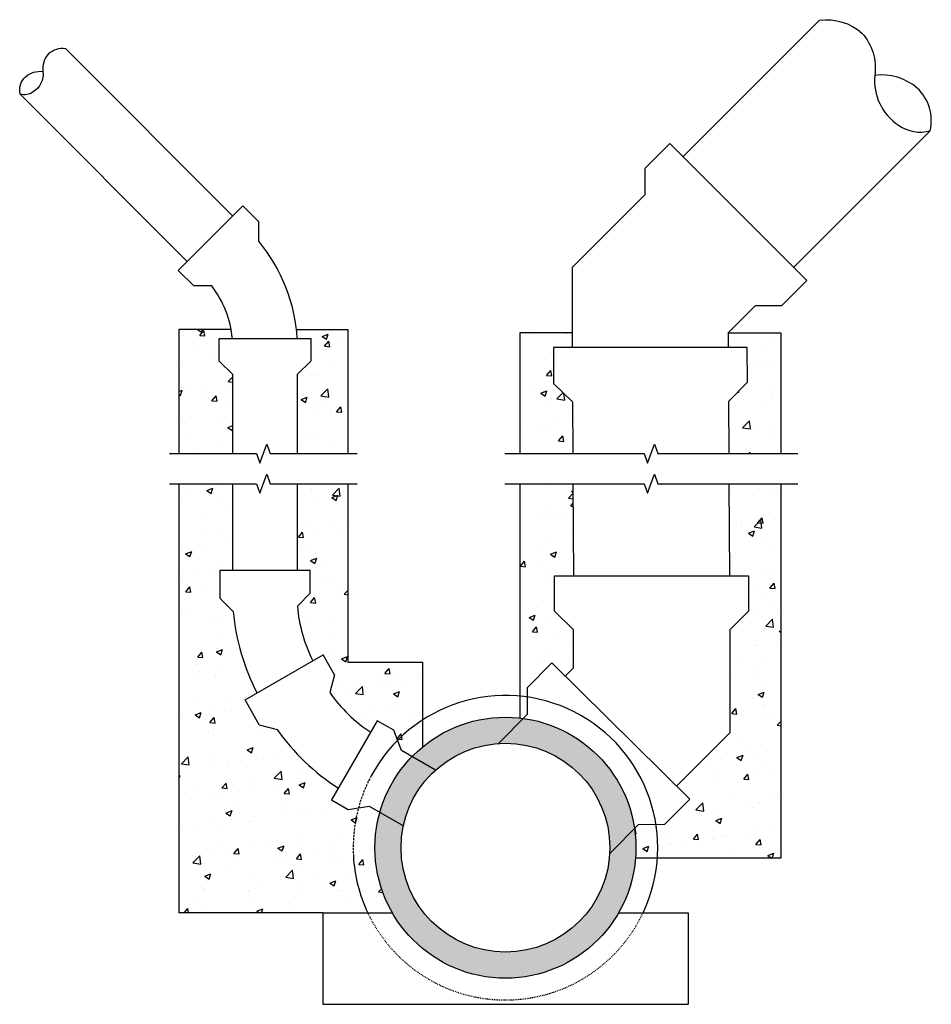
# Model space of a CAD drawing. Units: inches. Extents: x -382 to 1152, y -71 to 370.
# Drawn here: x -380 to -275, y -56 to 57 of the extents above; entities that cross this region are included whole.
import ezdxf

# ---------------------------------------------------------------- set-up
doc = ezdxf.new("R2010")
doc.units = ezdxf.units.IN
doc.header["$MEASUREMENT"] = 0
doc.linetypes.add('HIDDEN', pattern=[0.375, 0.25, -0.125])
doc.layers.add('Proposed', color=2, linetype='Continuous')

msp = doc.modelspace()

# ---------------------------------------------------------------- hatches: boundary and pattern name
at = {"layer": 'Proposed', "linetype": 'Continuous', "transparency": 33554687}
h = msp.add_hatch(dxfattribs=at)
h.set_pattern_fill('AR-CONC', color=256)
h.set_pattern_definition([(49.99999999999999, (-801.455690965018, -29.25558695363148), (7.172601826007535, -0.6275213498259511), [0.75, -8.25]), (355, (-801.455690965018, -29.25558695363148), (-1.38751333613, 7.521921337000118), [0.6, -6.6]), (100.45144446, (-800.857974155018, -29.30788039363148), (5.78508846727112, 6.894399909686294), [0.6374019199999996, -7.011421119999997]), (46.18420000000002, (-801.455690965018, -27.25558695363148), (10.67241330671572, -1.655192807930765), [1.124999999999999, -12.37499999999999]), (96.63563549, (-800.566323515018, -27.39352002363148), (9.346619456742284, 9.741186007745505), [0.95610342, -10.5171376]), (351.1841639899999, (-801.455690965018, -27.25558695363148), (9.346619450547731, 9.741186002699902), [0.9, -9.90000001]), (21, (-800.455690965018, -27.75558695363148), (5.969070521184617, -4.026188906653388), [0.75, -8.25]), (326.0000000000001, (-800.455690965018, -27.75558695363148), (2.433153319215817, 7.25150045046853), [0.6, -6.6]), (71.45144474, (-799.958268425018, -28.09110269363148), (8.402223767299711, 3.225311528063538), [0.6374019000000001, -7.01142112]), (37.50000000000001, (-801.455690965018, -29.25558695363148), (0.1215985531729067, 3.328938538313115), [0, -6.52, 0, -6.7, 0, -6.625]), (7.499999999999999, (-801.455690965018, -29.25558695363148), (2.630695374421486, 3.944117118823602), [0, -3.82, 0, -6.37, 0, -2.525]), (327.5, (-803.685690965018, -29.25558695363148), (5.33822436172409, -0.2255487173437976), [0, -2.5, 0, -7.8, 0, -10.35]), (317.5, (-804.685690965018, -29.25558695363148), (5.831861693423862, 1.001049823323177), [0, -3.25, 0, -5.18, 0, -7.35])])
h.paths.add_polyline_path([(-361.4502350594507, 7.263918281370451), (-361.4502350594507, 21.51461818704749), (-355.4502764789864, 21.51461818704749), (-355.3092842790076, 20.47864607349115), (-356.8173058454431, 20.47864607349118), (-356.8173058454432, 17.89864607349119), (-355.2623058454432, 16.34364607349127), (-355.2623058454432, 7.263918281370451)])
h.paths.add_polyline_path([(-342.0502350594516, 7.263918281370451), (-342.0502350594516, 21.51461818704749), (-347.9764018626966, 21.51461818704749), (-347.89093158256, 20.47864607349115), (-346.3073058454431, 20.47864607349118), (-346.307305845443, 17.89864607349119), (-347.8623058454433, 16.34364607349126), (-347.8623058454433, 7.263918281370437)])
edge = h.paths.add_edge_path()
edge.add_line((-348.0502350594505, 3.7973145673636), (-342.0502350594505, 3.7973145673636))
edge.add_line((-342.0502350594505, 3.7973145673636), (-342.0502350594505, -16.71779012509572))
edge.add_line((-342.0502350594505, -16.71779012509572), (-333.4576509586499, -16.71779012509572))
edge.add_line((-333.4576509586499, -16.71779012509572), (-333.4576509586499, -26.45949658854448))
edge.add_line((-333.4576509586499, -26.45949658854448), (-334.6485958111494, -27.55352372509878))
edge.add_line((-334.6485958111494, -27.55352372509878), (-335.8620657154929, -26.85127807913298))
edge.add_line((-335.8620657154929, -26.85127807913298), (-336.7427291306551, -24.54501397512357))
edge.add_line((-336.7427291306551, -24.54501397512357), (-338.6466423890182, -23.44320272195912))
edge.add_line((-338.6466423890182, -23.44320272195912), (-339.4114606364909, -24.76479713971386))
edge.add_arc((-329.9173597777079, -10.29074625949272), 17.30999999999925, 214.9402861300847, 236.73755112951198, ccw=False)
edge.add_line((-344.107221593168, -20.20457103392368), (-343.5615900143313, -18.16824625949224))
edge.add_line((-343.5615900143313, -18.16824625949224), (-344.8815900143314, -15.88193919350127))
edge.add_line((-344.8815900143314, -15.88193919350127), (-346.2035129115757, -16.64515173407366))
edge.add_arc((-330.7402350594504, -8.865489911861971), 17.31000000000017, 184.9402861300875, 206.7072249051165, ccw=False)
edge.add_line((-347.985928255046, -10.35618310745758), (-346.4952350594506, -8.86548991186217))
edge.add_line((-346.4952350594506, -8.86548991186217), (-346.4952350594506, -6.22548991186207))
edge.add_line((-346.4952350594506, -6.22548991186207), (-348.0502350594505, -6.225489911862184))
edge.add_line((-348.0502350594505, -6.225489911862184), (-348.0502350594505, 3.7973145673636))
edge = h.paths.add_edge_path()
edge.add_line((-355.4502350594507, 3.7973145673636), (-361.4502350594507, 3.7973145673636))
edge.add_line((-361.4502350594507, 3.7973145673636), (-361.4502350594507, -45.53700022703825))
edge.add_line((-361.4502350594507, -45.53700022703825), (-336.9106629074988, -45.53700022703825))
edge.add_arc((-323.9202818507321, -38.03700022703827), 15.00000000000004, 164.2220080860314, 209.9999999999998, ccw=False)
edge.add_line((-338.3551194869059, -33.95834083732424), (-339.5685893912494, -33.25609519135847))
edge.add_line((-339.5685893912494, -33.25609519135847), (-342.0069945133849, -33.64158530613568))
edge.add_line((-342.0069945133849, -33.64158530613568), (-343.9109077717481, -32.53977405297135))
edge.add_line((-343.9109077717481, -32.53977405297135), (-343.1220470723283, -31.17663464019758))
edge.add_arc((-329.6327869664595, -9.9927601551505), 25.11407327380427, 215.1257493468758, 237.5122304264708, ccw=False)
edge.add_line((-350.173367025543, -24.44271680693303), (-352.2096917999748, -23.89708522809637))
edge.add_line((-352.2096917999748, -23.89708522809637), (-353.848326394065, -21.05888685609174))
edge.add_line((-353.848326394065, -21.05888685609174), (-352.4722688158056, -20.25570931393034))
edge.add_arc((-333.0000575440143, -9.10351353764598), 22.43966315357366, 183.4984648117364, 209.8007870836289, ccw=False)
edge.add_line((-355.397902899877, -10.47282207143675), (-357.0052350594506, -8.86548991186308))
edge.add_line((-357.0052350594506, -8.86548991186308), (-357.0052350594506, -6.225489911861956))
edge.add_line((-357.0052350594506, -6.225489911861956), (-355.4502350594507, -6.225489911861956))
edge.add_line((-355.4502350594507, -6.225489911861956), (-355.4502350594507, 3.7973145673636))
h = msp.add_hatch(dxfattribs=at)
h.set_pattern_fill('AR-CONC', color=256)
h.set_pattern_definition([(49.99999999999999, (-799.7882537303899, -171.1316311680521), (7.172601826007535, -0.6275213498259511), [0.75, -8.25]), (355, (-799.7882537303899, -171.1316311680521), (-1.38751333613, 7.521921337000118), [0.6, -6.6]), (100.45144446, (-799.1905369203898, -171.1839246080521), (5.78508846727112, 6.894399909686294), [0.6374019199999995, -7.011421119999996]), (46.18420000000002, (-799.7882537303899, -169.1316311680521), (10.67241330671572, -1.655192807930765), [1.124999999999999, -12.37499999999999]), (96.63563549, (-798.8988862803899, -169.2695642380521), (9.346619456742284, 9.741186007745505), [0.95610342, -10.5171376]), (351.1841639899999, (-799.7882537303899, -169.1316311680521), (9.346619450547731, 9.741186002699902), [0.9, -9.90000001]), (21, (-798.7882537303899, -169.6316311680521), (5.969070521184617, -4.026188906653388), [0.75, -8.25]), (326.0000000000001, (-798.7882537303899, -169.6316311680521), (2.433153319215817, 7.25150045046853), [0.6, -6.6]), (71.45144474, (-798.2908311903899, -169.9671469080521), (8.402223767299711, 3.225311528063538), [0.6374019000000001, -7.01142112]), (37.50000000000001, (-799.7882537303899, -171.1316311680521), (0.1215985531729067, 3.328938538313115), [0, -6.52, 0, -6.7, 0, -6.625]), (7.499999999999999, (-799.7882537303899, -171.1316311680521), (2.630695374421486, 3.944117118823602), [0, -3.82, 0, -6.37, 0, -2.525]), (327.5, (-802.0182537303898, -171.1316311680521), (5.33822436172409, -0.2255487173437976), [0, -2.5, 0, -7.8, 0, -10.35]), (317.5, (-803.0182537303898, -171.1316311680521), (5.831861693423862, 1.001049823323177), [0, -3.25, 0, -5.18, 0, -7.35])])
h.paths.add_polyline_path([(-316.2528446161037, 21.15279733848124), (-322.2528446161036, 21.15279733848124), (-322.2528446161036, 7.263918281370451), (-316.1870750185559, 7.2968421529458), (-316.219084102682, 13.19407477011404), (-318.3857491267088, 15.33734625867018), (-318.3857491267088, 19.43836837432363), (-316.2528446161037, 19.43836837432363)])
h.paths.add_polyline_path([(-298.2828446161037, 21.15279733848124), (-292.2828446161037, 21.15279733848124), (-292.2828446161037, 7.263918281370451), (-298.2166316072359, 7.263918281370451), (-298.2493488054378, 13.29161115814426), (-296.1060773168817, 15.45827618217137), (-296.1499401054986, 19.43836837432363), (-298.2828446161037, 19.43836837432363)])
edge = h.paths.add_edge_path()
edge.add_line((-308.9684207793321, -39.23777102179886), (-292.2828446161037, -39.23777102179884))
edge.add_line((-292.2828446161037, -39.23777102179884), (-292.2828446161037, 3.797314567363827))
edge.add_line((-292.2828446161037, 3.797314567363827), (-298.1978155256743, 3.797314567363827))
edge.add_line((-298.1978155256743, 3.797314567363827), (-298.1978155256743, -6.806925789497114))
edge.add_line((-298.1978155256743, -6.806925789497114), (-295.9855223838081, -6.806925789497114))
edge.add_line((-295.9855223838081, -6.806925789497114), (-295.9855223838081, -10.84754246273056))
edge.add_line((-295.9855223838081, -10.84754246273056), (-298.140522383808, -13.00254246273053))
edge.add_line((-298.140522383808, -13.00254246273053), (-298.140522383808, -24.81925132065285))
edge.add_line((-298.140522383808, -24.81925132065285), (-304.2754581748401, -30.95418711168489))
edge.add_line((-304.2754581748401, -30.95418711168489), (-302.7434887383184, -32.46961583658026))
edge.add_line((-302.7434887383184, -32.46961583658026), (-305.5850862639786, -35.34222903751314))
edge.add_line((-305.5850862639786, -35.34222903751314), (-308.6326715985096, -35.35877076508055))
edge.add_line((-308.6326715985096, -35.35877076508055), (-309.0855347930514, -35.81657690374368))
edge.add_arc((-323.9202818507317, -38.03700022703822), 14.99999999999951, -4.591519427974788, 8.512676360015973, ccw=False)
h.paths.add_polyline_path([(-322.2528446161037, -23.12996654932172), (-322.2528446161037, 3.797314567363827), (-316.1682594913215, 3.830340566128825), (-316.1105223838081, -6.806925789497114), (-318.265522383808, -6.806925789497114), (-318.265522383808, -10.84754246273056), (-316.1105223838081, -13.00254246273064), (-316.1105223838081, -17.37583360480826), (-317.051136690092, -18.31644791109224), (-318.5831061266139, -16.80101918619678), (-321.4247036522741, -19.67363238712986), (-321.4081619247067, -22.72121772166102), (-321.8610251192484, -23.17902386032401)])
at = {"layer": 'Proposed', "linetype": 'Continuous', "transparency": 33554534}
h = msp.add_hatch(color=256, dxfattribs=at)
h.dxf.hatch_style = 1
edge = h.paths.add_edge_path()
edge.add_line((-313.6307485553019, -31.86241485130384), (-310.5784130692772, -31.18174403792025))
edge.add_arc((-323.9202818507322, -38.03700022703825), 15, 27.19479194585772, 152.8052080541423)
edge.add_line((-337.2621506321871, -31.18174403792037), (-334.2098151461624, -31.86241485130384))
edge.add_arc((-323.9202818507322, -38.03700022703825), 12, 30.967299669998795, 149.0327003300012, ccw=False)
edge = h.paths.add_edge_path()
edge.add_line((-334.2098151461624, -31.86241485130384), (-337.2621506321871, -31.18174403792025))
edge.add_arc((-323.9202818507321, -38.03700022703825), 15.00000000000008, 152.8052080541423, 167.4287330082767)
edge.add_line((-338.5606723744202, -34.77219314025584), (-335.6325942696826, -35.42515455761227))
edge.add_arc((-323.9202818507322, -38.03700022703825), 11.99999999999993, 149.032700330001, 167.4287330082764, ccw=False)
edge = h.paths.add_edge_path()
edge.add_line((-335.6325942696826, -35.42515455761227), (-338.5606723744202, -34.77219314025584))
edge.add_arc((-323.9202818507323, -38.03700022703825), 14.99999999999987, 167.4287330082765, 179.9999999999999)
edge.add_arc((-323.920281850732, -38.03700022703825), 15.00000000000012, 180, 182.0522579624109)
edge.add_line((-338.9106605572064, -38.5741652263479), (-335.8583250711818, -39.25483603973137))
edge.add_arc((-323.9202818507321, -38.03700022703825), 12.00000000000002, 180.0000000000001, 185.8247656865521, ccw=False)
edge.add_arc((-323.9202818507322, -38.03700022703825), 11.99999999999997, 167.4287330082766, 180, ccw=False)
edge = h.paths.add_edge_path()
edge.add_line((-335.8583250711818, -39.25483603973137), (-338.9106605572064, -38.5741652263479))
edge.add_arc((-323.9202818507322, -38.03700022703836), 15, 182.0522579624107, 357.9477420375893)
edge.add_line((-308.9299031442579, -38.5741652263479), (-311.9822386302826, -39.25483603973137))
edge.add_arc((-323.9202818507322, -38.03700022703825), 12, 185.8247656865519, 354.175234313448, ccw=False)
edge = h.paths.add_edge_path()
edge.add_line((-310.5784130692772, -31.18174403792037), (-313.6307485553019, -31.86241485130384))
edge.add_arc((-323.9202818507321, -38.03700022703836), 11.99999999999995, 12.57126699172369, 30.96729966999908, ccw=False)
edge.add_line((-312.2079694317817, -35.42515455761227), (-309.2798913270441, -34.77219314025584))
edge.add_arc((-323.9202818507322, -38.03700022703825), 15.00000000000006, 12.57126699172325, 27.1947919458576)
edge = h.paths.add_edge_path()
edge.add_line((-309.2798913270441, -34.77219314025584), (-312.2079694317817, -35.42515455761227))
edge.add_arc((-323.9202818507321, -38.03700022703825), 11.99999999999997, -2.2737367544323206e-13, 12.571266991723292, ccw=False)
edge.add_arc((-323.9202818507322, -38.03700022703825), 12.00000000000007, 354.1752343134479, 359.99999999999983, ccw=False)
edge.add_line((-311.9822386302826, -39.25483603973137), (-308.9299031442579, -38.5741652263479))
edge.add_arc((-323.9202818507325, -38.03700022703836), 15.00000000000031, 357.9477420375893, 360.0000000000002)
edge.add_arc((-323.920281850732, -38.03700022703825), 14.99999999999988, 0, 12.57126699172341)

# ---------------------------------------------------------------- linework, layer by layer
at = {"layer": 'Proposed', "linetype": 'Continuous'}
for p, q in [((-287.8051609116483, 57.08284041863246), (-303.5162070880838, 41.37179424219684)), ((-290.8094982301616, 28.66508538427465), (-275.0984520537261, 44.37613156071015)), ((-350.9531600537861, 7.263918281370451), (-340.9531600537861, 7.263918281370451)), ((-356.7026253044644, -6.130343042942542), (-346.3487299792816, -6.130343042943025)), ((-346.3487299792818, -8.770343042943125), (-347.8394231748771, -10.26103623853845)), ((-356.7026253044646, -9.407612231123295), (-355.2119321088694, -10.89830542671879)), ((-353.8483263940651, -21.05888685609176), (-344.8815900143316, -15.88193919350076)), ((-343.5615900143316, -18.16824625949184), (-344.1072215931681, -20.20457103392366)), ((-352.2096917999748, -23.89708522809637), (-350.173367025543, -24.44271680693303))]:
    msp.add_line(p, q, dxfattribs=at)
at = {"layer": 'Proposed'}
for p, q in [((-355.4526751945957, 21.5277257479501), (-361.4502350594509, 21.51461818704749)), ((-361.4502350594509, 21.51461818704749), (-361.4502350594509, 7.263918281370451)), ((-347.9764018626966, 21.51461818704749), (-342.0502350594505, 21.51461818704749)), ((-342.0502350594505, 21.51461818704749), (-342.0502350594505, 7.263918281370451)), ((-316.2528446161037, 21.15279733848124), (-322.2528446161037, 21.15279733848124)), ((-322.2528446161036, 21.15279733848124), (-322.2528446161036, 7.263918281370451)), ((-298.2828446161037, 21.15279733848124), (-292.2828446161037, 21.15279733848124)), ((-292.2828446161037, 21.15279733848124), (-292.2828446161037, 7.263918281370451)), ((-361.4502350594507, 3.7973145673636), (-361.4502350594507, -45.53700022703825)), ((-342.0502350594505, 3.7973145673636), (-342.0502350594505, -16.71779012509572)), ((-322.2528446161036, 3.797314567363827), (-322.2528446161037, -23.12996654932172)), ((-292.2828446161037, 3.797314567363827), (-292.2828446161037, -39.23777102179886)), ((-356.7026253044646, -9.407612231123295), (-356.7026253044644, -6.13034304294257)), ((-346.3487299792818, -8.770343042943125), (-346.3487299792818, -6.130343042943053)), ((-343.5615900143316, -18.16824625949184), (-344.8815900143317, -15.88193919350087)), ((-342.0502350594505, -16.71779012509572), (-333.4576509586499, -16.71779012509572)), ((-333.4576509586499, -16.71779012509572), (-333.4576509586499, -26.45949658854448)), ((-352.2096917999748, -23.89708522809637), (-353.848326394065, -21.05888685609177)), ((-292.2828446161037, -39.23777102179886), (-308.9684207793321, -39.23777102179886)), ((-344.9202818507322, -45.53700022703825), (-361.4502350594507, -45.53700022703825)), ((-344.9202818507322, -45.53700022703825), (-336.9106629074988, -45.53700022703825)), ((-344.9202818507322, -45.53700022703825), (-344.9202818507322, -56.03700022703825)), ((-310.9299007939656, -45.53700022703825), (-302.9202818507322, -45.53700022703825)), ((-302.9202818507322, -45.53700022703825), (-302.9202818507322, -56.03700022703825)), ((-344.9202818507321, -56.03700022703843), (-302.9202818507322, -56.03700022703825))]:
    msp.add_line(p, q, dxfattribs=at)
at = {"layer": 'Proposed', "linetype": 'Continuous'}
for points in [[(-287.8051609116483, 57.08284041863246, -0.2173089311543092), (-282.9510296924054, 55.59069053946834, -0.2205757006167421), (-281.4588798132409, 50.73655932022459, 0.2816575003534528), (-278.7257668844973, 45.00700152368242, 0.2306433984157118), (-275.0990798231242, 44.37550379131218, 0.2655949434484868), (-276.5848272406372, 49.26433079442106, 0.2103503113419928), (-281.4588798132409, 50.73655932022459)], [(-374.4687940095044, 53.79695092643018, 0.2173089311543092), (-376.4677773390944, 53.18246759275448, 0.2205757006167421), (-377.0822606727699, 51.18348426316456, -0.2816575003534528), (-378.2077859080142, 48.82399087415067, -0.2309307704687313), (-379.7013926600155, 48.56436380170803, -0.2655392163386454), (-379.0894478294654, 50.57720475659468, -0.2103503113419928), (-377.0822606727699, 51.18348426316456)], [(-355.3092842790076, 20.47864607349115, 0.1431344792175907), (-357.685554920579, 26.52536777966233), (-359.753560364048, 26.52536777966233), (-361.5367318774497, 28.30853929306394), (-354.105039607179, 35.7402315633345), (-352.3218680937774, 33.95706004993289), (-352.3218680937774, 31.65944061075137, -0.1626021950628065), (-347.89093158256, 20.47864607349115)]]:
    msp.add_lwpolyline(points, format="xyb", dxfattribs=at)
at = {"layer": 'Proposed'}
for points in [[(-355.2879602335814, 34.57701525188222), (-374.4687940095044, 53.79695092643018)], [(-379.7013926600154, 48.56436380170803), (-360.5205531270661, 29.3444223583974)], [(-331.9471779226238, -29.11685788226319), (-335.8620657154929, -26.85127807913298), (-336.7427291306551, -24.54501397512357), (-338.6466423890182, -23.44320272195912), (-343.9109077717481, -32.53977405297135), (-342.0069945133849, -33.64158530613568), (-339.5685893912494, -33.25609519135847), (-335.6537015983803, -35.52167499448856)]]:
    msp.add_lwpolyline(points, dxfattribs=at)
at = {"layer": 'Proposed', "linetype": 'Continuous'}
for points in [[(-298.2828446161038, 19.43836837432363), (-298.2828446161038, 21.1917389983324), (-295.1904607934376, 24.28412282099859), (-292.1428305665234, 24.2841228209987), (-289.2856831167046, 27.14127027081756), (-305.0400222015409, 42.89560935565382), (-307.8971696513597, 40.03846190583496), (-307.8971696513597, 36.99083167892101), (-316.2528446161037, 28.63515671417699), (-316.2528446161037, 19.43836837432363)], [(-355.2623058454432, 7.263918281370451), (-355.2623058454432, 16.34364607349127), (-356.8173058454432, 17.89864607349122), (-356.8173058454431, 20.47864607349115), (-346.3073058454431, 20.47864607349115), (-346.3073058454431, 17.89864607349122), (-347.862305845443, 16.34364607349127), (-347.862305845443, 7.263918281370451)], [(-298.2166316072359, 7.263918281370451), (-298.2493488054378, 13.29161115814426), (-296.1060773168817, 15.45827618217137), (-296.1280087111901, 19.43836837432363), (-318.4076805210173, 19.43836837432363), (-318.3857491267088, 15.33734625867018), (-316.219084102682, 13.19407477011404), (-316.1868963138916, 7.263918281370451)], [(-362.5473100651153, 7.263918281370451), (-352.5473100651153, 7.263918281370451), (-352.148772562283, 6.168945491532639), (-351.3516975566184, 8.358891071207807), (-350.9531600537861, 7.263918281370451), (-340.9531600537861, 7.263918281370451)], [(-362.5473100651153, 7.263918281370451), (-352.5473100651153, 7.263918281370451), (-352.148772562283, 6.168945491532639), (-351.3516975566184, 8.358891071207807), (-350.9531600537861, 7.263918281370451), (-340.9531600537861, 7.263918281370451)], [(-324.0040733745577, 7.263918281370451), (-307.9800228846667, 7.263918281370451), (-307.5814853818344, 6.168945491532639), (-306.7844103761698, 8.358891071207807), (-306.3858728733375, 7.263918281370451), (-290.3237115676583, 7.263918281370451)], [(-362.5473100651153, 3.7973145673636), (-352.5473100651153, 3.7973145673636), (-352.148772562283, 2.702341777525788), (-351.3516975566184, 4.892287357200956), (-350.9531600537861, 3.7973145673636), (-340.9531600537861, 3.7973145673636)], [(-362.5473100651153, 3.7973145673636), (-352.5473100651153, 3.7973145673636), (-352.148772562283, 2.702341777525788), (-351.3516975566184, 4.892287357200956), (-350.9531600537861, 3.7973145673636), (-340.9531600537861, 3.7973145673636)], [(-324.0040733745575, 3.797314567363827), (-307.9800228846667, 3.797314567363827), (-307.5814853818344, 2.702341777526016), (-306.7844103761698, 4.892287357201184), (-306.3858728733375, 3.797314567363827), (-290.3237115676584, 3.797314567363827)], [(-355.2623058454433, -6.130343042942609), (-355.2623058454433, 3.7973145673636)], [(-347.862305845444, 3.797314567363593), (-347.8623058454445, -6.130343042942954)], [(-316.1680802323298, 3.797314567363827), (-316.1105223838081, -6.806925789497114)], [(-298.1407870865643, -6.709389401466893), (-298.1978155256743, 3.797314567363827)], [(-317.0511366900921, -18.3164479110923), (-316.1105223838081, -17.37583360480826), (-316.1105223838081, -13.00254246273064), (-318.265522383808, -10.84754246273056), (-318.265522383808, -6.806925789497114), (-295.9855223838081, -6.806925789497114), (-295.9855223838081, -10.84754246273056), (-298.140522383808, -13.00254246273053), (-298.140522383808, -24.81925132065285), (-304.2754581748401, -30.95418711168489)], [(-311.9386577989503, -38.70084138406517), (-308.6326715985097, -35.35877076508055), (-305.5850862639786, -35.34222903751314), (-302.7434887383184, -32.46961583658029), (-318.5831061266139, -16.80101918619678), (-321.4247036522741, -19.67363238712986), (-321.4081619247067, -22.72121772166102), (-324.7141481251474, -26.06328834064541)]]:
    msp.add_lwpolyline(points, dxfattribs=at)
at = {"layer": 'Proposed'}
for radius in [15, 12]:
    msp.add_circle((-323.9202818507322, -38.03700022703825), radius, dxfattribs=at)
at = {"layer": 'Proposed', "linetype": 'Continuous'}
for centre, radius, start, end in [((-330.1982896433436, -8.65456591223284), 25.11407327380451, 185.125749346876, 207.5122304264713), ((-330.5937299792822, -8.770343042943821), 17.3099999999994, 184.9402861300844, 206.7375511295146), ((-329.9173597777084, -10.29074625949271), 17.30999999999891, 214.9402861300858, 236.7375511295154), ((-323.9202818507322, -38.03700022703825), 17.5, 334.6230664748477, 151.8347839872973), ((-329.6327869664594, -9.992760155150336), 25.11407327380451, 215.1257493468771, 237.5122304264709), ((-323.9202818507322, -38.03700022703825), 17.5, 183.0226820292501, 205.3769335251522)]:
    msp.add_arc(centre, radius, start, end, dxfattribs=at)
at = {"layer": 'Proposed', "linetype": 'HIDDEN'}
msp.add_arc((-323.9202818507322, -38.03700022703825), 17.5, 151.8347839872973, 183.0226820292501, dxfattribs=at)
at = {"layer": 'Proposed', "linetype": 'HIDDEN', "ltscale": 0.25}
msp.add_arc((-323.9202818507322, -38.03700022703825), 17.5, 205.3769335251522, 334.6230664748477, dxfattribs=at)

doc.saveas('drawing.dxf')
